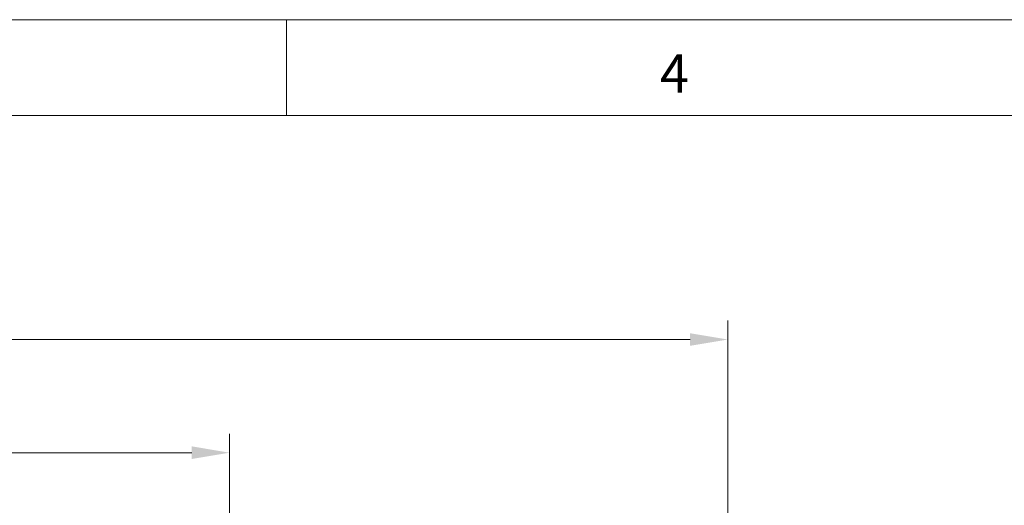
# Model space of a CAD drawing. Units: millimetres. Extents: x 470 to 1231, y -73 to 283.
# Drawn here: x 611 to 676, y 251 to 283 of the extents above; entities that cross this region are included whole.
import ezdxf

# ---------------------------------------------------------------- set-up
doc = ezdxf.new("R2010")
doc.units = ezdxf.units.MM
doc.header["$PDSIZE"] = -1
doc.layers.add('DIMENSIONS', color=7, linetype='Continuous')
doc.layers.add('FRMT__FRAME', color=144, linetype='Continuous', lineweight=15)
doc.styles.add('SLDTEXTSTYLE0', font='arial.ttf')
doc.styles.get("Standard").update_dxf_attribs({"font": 'arial.ttf'})
doc.dimstyles.new('ISO-25 - ab', dxfattribs={"dimtxt": 3, "dimasz": 2.5, "dimexe": 1.25, "dimexo": 0.625, "dimtad": 1, "dimdec": 0, "dimlfac": 25, "dimrnd": 5, "dimzin": 1, "dimtxsty": 'Standard', "dimcen": 2.5, "dimadec": 0, "dimazin": 0, "dimtfac": 1, "dimtdec": 0, "dimtmove": 0, "dimatfit": 3, "dimfxl": 1, "dimlwd": 15, "dimlwe": 15, "dimarcsym": 0})

# ---------------------------------------------------------------- blocks, each defined once
blk = doc.blocks.new('*D75')
at = {"layer": 'Defpoints', "color": 0, "lineweight": 15, "transparency": 16777216}
for p in [(657.745, 262.292), (500.064, 243.51), (657.745, 243.426)]:
    blk.add_point(p, dxfattribs=at)
at = {"layer": 'DIMENSIONS', "color": 0, "lineweight": 15, "transparency": 16777216}
for p, q in [((500.064, 244.135), (500.064, 263.542)), ((657.745, 244.051), (657.745, 263.542)), ((502.564, 262.292), (655.245, 262.292))]:
    blk.add_line(p, q, dxfattribs=at)
for points in [[(502.564, 262.709), (502.564, 261.875), (500.064, 262.292)], [(655.245, 262.709), (655.245, 261.875), (657.745, 262.292)]]:
    blk.add_solid(points, dxfattribs=at)
at = {"layer": 'DIMENSIONS', "color": 0, "lineweight": 15, "transparency": 16777216, "insert": (578.905, 264.84), "char_height": 3, "attachment_point": 5}
blk.add_mtext('3940 [155,2"]', dxfattribs=at)
blk = doc.blocks.new('*D77')
at = {"layer": 'Defpoints', "color": 0, "lineweight": 15, "transparency": 16777216}
for p in [(624.723, 254.802), (533.083, 239.607), (624.723, 239.607)]:
    blk.add_point(p, dxfattribs=at)
at = {"layer": 'DIMENSIONS', "color": 0, "lineweight": 15, "transparency": 16777216}
for p, q in [((533.083, 240.232), (533.083, 256.052)), ((624.723, 240.232), (624.723, 256.052)), ((535.583, 254.802), (622.223, 254.802))]:
    blk.add_line(p, q, dxfattribs=at)
for points in [[(535.583, 255.219), (535.583, 254.385), (533.083, 254.802)], [(622.223, 255.219), (622.223, 254.385), (624.723, 254.802)]]:
    blk.add_solid(points, dxfattribs=at)
at = {"layer": 'DIMENSIONS', "color": 0, "lineweight": 15, "transparency": 16777216, "insert": (578.903, 257.35), "char_height": 3, "attachment_point": 5}
blk.add_mtext('2290 [90,2"]', dxfattribs=at)

msp = doc.modelspace()

# ---------------------------------------------------------------- linework, layer by layer
at = {"layer": 'FRMT__FRAME', "lineweight": 15}
for p, q in [((469.749, 283.466), (882.499, 283.466)), ((628.499, 283.466), (628.499, 277.116)), ((882.499, 277.116), (469.749, 277.116))]:
    msp.add_line(p, q, dxfattribs=at)

# ---------------------------------------------------------------- texts
at = {"layer": 'FRMT__FRAME', "lineweight": 15, "insert": (653.241, 281.174), "char_height": 2.54, "attachment_point": 1, "style": 'SLDTEXTSTYLE0'}
msp.add_mtext('4', dxfattribs=at)

# ---------------------------------------------------------------- dimensions: what is measured, and where the dimension line sits
at = {"layer": 'DIMENSIONS', "lineweight": 15}
dim = msp.add_linear_dim(base=(657.745, 262.292), p1=(500.064, 243.51), p2=(657.745, 243.426), dimstyle='ISO-25 - ab', dxfattribs=at)
dim.commit()
dim.dimension.update_dxf_attribs({"geometry": '*D75', "text_midpoint": (578.905, 264.84)})
at = {"layer": 'DIMENSIONS', "color": 1, "lineweight": 15}
dim = msp.add_linear_dim(base=(624.723, 254.802), p1=(533.083, 239.607), p2=(624.723, 239.607), dimstyle='ISO-25 - ab', dxfattribs=at)
dim.commit()
dim.dimension.update_dxf_attribs({"geometry": '*D77', "text_midpoint": (578.903, 257.35)})

doc.saveas('drawing.dxf')
